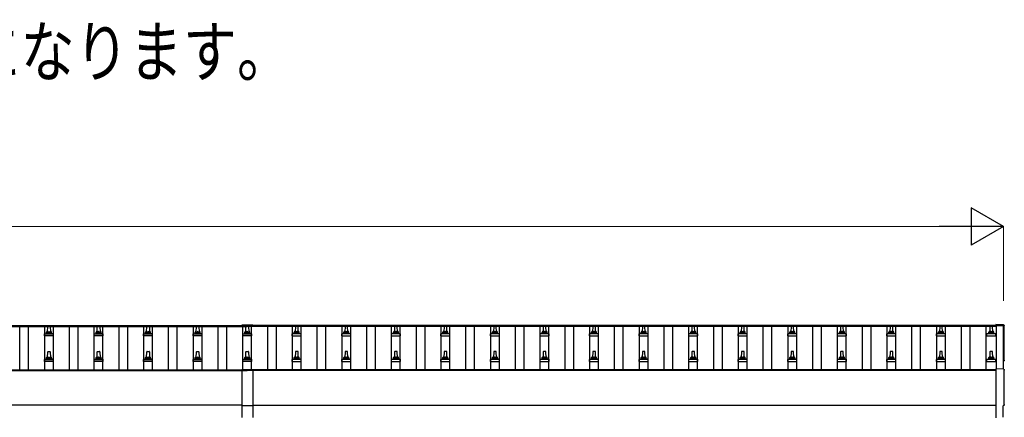
# Model space of a CAD drawing. Units: millimetres. Extents: x 0 to 33640, y 0 to 23760.
# Drawn here: x 7761 to 11735, y 6249 to 7856 of the extents above; entities that cross this region are included whole.
import ezdxf

# ---------------------------------------------------------------- set-up
doc = ezdxf.new("R2010")
doc.units = ezdxf.units.MM
for name, color, linetype, lineweight in [('USER1', 3, 'Continuous', 13), ('YKK_13', 4, 'Continuous', 30), ('YKK_A1', 4, 'Continuous', 30), ('YKK_D', 6, 'Continuous', 13)]:
    doc.layers.add(name, color=color, linetype=linetype, lineweight=lineweight)
doc.styles.add('text-b', font='extslim2.shx', dxfattribs={"width": 0.8, "bigfont": 'extfont2.shx'})

msp = doc.modelspace()

# ---------------------------------------------------------------- linework, layer by layer
at = {"layer": 'YKK_13'}
for p, q in [((7873.7, 6593.8), (7874.4, 6617.3)), ((7875.4, 6618.3), (7883.9, 6618.3)), ((7884.9, 6617.3), (7885.7, 6593.8)), ((8073.7, 6593.8), (8074.4, 6617.3)), ((8075.4, 6618.3), (8083.9, 6618.3)), ((8084.9, 6617.3), (8085.7, 6593.8)), ((8273.7, 6593.8), (8274.4, 6617.3)), ((8275.4, 6618.3), (8283.9, 6618.3)), ((8284.9, 6617.3), (8285.7, 6593.8)), ((8473.7, 6593.8), (8474.4, 6617.3)), ((8475.4, 6618.3), (8483.9, 6618.3)), ((8484.9, 6617.3), (8485.7, 6593.8)), ((8657.2, 6621.3), (8657.2, 6618.5)), ((8702.2, 6621.3), (8657.2, 6621.3)), ((8702.2, 6619.5), (8657.2, 6619.5)), ((8702.2, 6618.5), (8657.2, 6618.5)), ((8673.7, 6593.8), (8674.4, 6617.3)), ((8675.4, 6618.3), (8683.9, 6618.3)), ((8684.9, 6617.3), (8685.7, 6593.8)), ((8702.2, 6621.3), (8702.2, 6618.5)), ((8874.4, 6617.3), (8873.7, 6593.8)), ((8883.9, 6618.3), (8875.4, 6618.3)), ((8885.7, 6593.8), (8884.9, 6617.3)), ((9074.4, 6617.3), (9073.7, 6593.8)), ((9083.9, 6618.3), (9075.4, 6618.3)), ((9085.7, 6593.8), (9084.9, 6617.3)), ((9274.4, 6617.3), (9273.7, 6593.8)), ((9283.9, 6618.3), (9275.4, 6618.3)), ((9285.7, 6593.8), (9284.9, 6617.3)), ((9474.4, 6617.3), (9473.7, 6593.8)), ((9483.9, 6618.3), (9475.4, 6618.3)), ((9485.7, 6593.8), (9484.9, 6617.3)), ((9674.4, 6617.3), (9673.7, 6593.8)), ((9683.9, 6618.3), (9675.4, 6618.3)), ((9685.7, 6593.8), (9684.9, 6617.3)), ((9874.4, 6617.3), (9873.7, 6593.8)), ((9883.9, 6618.3), (9875.4, 6618.3)), ((9885.7, 6593.8), (9884.9, 6617.3)), ((10074.4, 6617.3), (10073.7, 6593.8)), ((10083.9, 6618.3), (10075.4, 6618.3)), ((10085.7, 6593.8), (10084.9, 6617.3)), ((10274.4, 6617.3), (10273.7, 6593.8)), ((10283.9, 6618.3), (10275.4, 6618.3)), ((10285.7, 6593.8), (10284.9, 6617.3)), ((10474.4, 6617.3), (10473.7, 6593.8)), ((10483.9, 6618.3), (10475.4, 6618.3)), ((10485.7, 6593.8), (10484.9, 6617.3)), ((10674.4, 6617.3), (10673.7, 6593.8)), ((10683.9, 6618.3), (10675.4, 6618.3)), ((10685.7, 6593.8), (10684.9, 6617.3)), ((10874.4, 6617.3), (10873.7, 6593.8)), ((10883.9, 6618.3), (10875.4, 6618.3)), ((10885.7, 6593.8), (10884.9, 6617.3)), ((11074.4, 6617.3), (11073.7, 6593.8)), ((11083.9, 6618.3), (11075.4, 6618.3)), ((11085.7, 6593.8), (11084.9, 6617.3)), ((11274.4, 6617.3), (11273.7, 6593.8)), ((11283.9, 6618.3), (11275.4, 6618.3)), ((11285.7, 6593.8), (11284.9, 6617.3)), ((11474.4, 6617.3), (11473.7, 6593.8)), ((11483.9, 6618.3), (11475.4, 6618.3)), ((11485.7, 6593.8), (11484.9, 6617.3)), ((11677.1, 6617.3), (11676.4, 6593.8)), ((11686.7, 6618.3), (11678.1, 6618.3)), ((11688.4, 6593.8), (11687.7, 6617.3)), ((11732.2, 6622.7), (11700.7, 6624.4)), ((11700.7, 6624.4), (11700.7, 6620.3)), ((7861.4, 6578.3), (7861.4, 6586)), ((7897.9, 6578.3), (7861.4, 6578.3)), ((7861.8, 6586.8), (7897.5, 6586.8)), ((7862.2, 6587), (7868.9, 6588.6)), ((7869.3, 6588.8), (7890, 6588.8)), ((7869.7, 6589.6), (7869.7, 6593.8)), ((7870.7, 6593.8), (7888.7, 6593.8)), ((7889.7, 6589.6), (7889.7, 6593.8)), ((7897.1, 6587), (7890.4, 6588.6)), ((7897.9, 6578.3), (7897.9, 6586)), ((8061.4, 6578.3), (8061.4, 6586)), ((8097.9, 6578.3), (8061.4, 6578.3)), ((8061.8, 6586.8), (8097.5, 6586.8)), ((8062.2, 6587), (8068.9, 6588.6)), ((8069.3, 6588.8), (8090, 6588.8)), ((8069.7, 6589.6), (8069.7, 6593.8)), ((8070.7, 6593.8), (8088.7, 6593.8)), ((8089.7, 6589.6), (8089.7, 6593.8)), ((8097.1, 6587), (8090.4, 6588.6)), ((8097.9, 6578.3), (8097.9, 6586)), ((8261.4, 6578.3), (8261.4, 6586)), ((8297.9, 6578.3), (8261.4, 6578.3)), ((8261.8, 6586.8), (8297.5, 6586.8)), ((8262.2, 6587), (8268.9, 6588.6)), ((8269.3, 6588.8), (8290, 6588.8)), ((8269.7, 6589.6), (8269.7, 6593.8)), ((8270.7, 6593.8), (8288.7, 6593.8)), ((8289.7, 6589.6), (8289.7, 6593.8)), ((8297.1, 6587), (8290.4, 6588.6)), ((8297.9, 6578.3), (8297.9, 6586)), ((8461.4, 6578.3), (8461.4, 6586)), ((8497.9, 6578.3), (8461.4, 6578.3)), ((8461.8, 6586.8), (8497.5, 6586.8)), ((8462.2, 6587), (8468.9, 6588.6)), ((8469.3, 6588.8), (8490, 6588.8)), ((8469.7, 6589.6), (8469.7, 6593.8)), ((8470.7, 6593.8), (8488.7, 6593.8)), ((8489.7, 6589.6), (8489.7, 6593.8)), ((8497.1, 6587), (8490.4, 6588.6)), ((8497.9, 6578.3), (8497.9, 6586)), ((8661.4, 6578.3), (8661.4, 6586)), ((8697.9, 6578.3), (8661.4, 6578.3)), ((8661.8, 6586.8), (8697.5, 6586.8)), ((8662.2, 6587), (8668.9, 6588.6)), ((8669.3, 6588.8), (8690, 6588.8)), ((8669.7, 6589.6), (8669.7, 6593.8)), ((8670.7, 6593.8), (8688.7, 6593.8)), ((8689.7, 6589.6), (8689.7, 6593.8)), ((8697.1, 6587), (8690.4, 6588.6)), ((8697.9, 6578.3), (8697.9, 6586)), ((8861.4, 6578.3), (8861.4, 6586)), ((8861.4, 6578.3), (8897.9, 6578.3)), ((8897.5, 6586.8), (8861.8, 6586.8)), ((8862.2, 6587), (8868.9, 6588.6)), ((8890, 6588.8), (8869.3, 6588.8)), ((8869.7, 6589.6), (8869.7, 6593.8)), ((8888.7, 6593.8), (8870.7, 6593.8)), ((8889.7, 6589.6), (8889.7, 6593.8)), ((8897.1, 6587), (8890.4, 6588.6)), ((8897.9, 6578.3), (8897.9, 6586)), ((9061.4, 6578.3), (9061.4, 6586)), ((9061.4, 6578.3), (9097.9, 6578.3)), ((9097.5, 6586.8), (9061.8, 6586.8)), ((9062.2, 6587), (9068.9, 6588.6)), ((9090, 6588.8), (9069.3, 6588.8)), ((9069.7, 6589.6), (9069.7, 6593.8)), ((9088.7, 6593.8), (9070.7, 6593.8)), ((9089.7, 6589.6), (9089.7, 6593.8)), ((9097.1, 6587), (9090.4, 6588.6)), ((9097.9, 6578.3), (9097.9, 6586)), ((9261.4, 6578.3), (9261.4, 6586)), ((9261.4, 6578.3), (9297.9, 6578.3)), ((9297.5, 6586.8), (9261.8, 6586.8)), ((9262.2, 6587), (9268.9, 6588.6)), ((9290, 6588.8), (9269.3, 6588.8)), ((9269.7, 6589.6), (9269.7, 6593.8)), ((9288.7, 6593.8), (9270.7, 6593.8)), ((9289.7, 6589.6), (9289.7, 6593.8)), ((9297.1, 6587), (9290.4, 6588.6)), ((9297.9, 6578.3), (9297.9, 6586)), ((9461.4, 6578.3), (9461.4, 6586)), ((9461.4, 6578.3), (9497.9, 6578.3)), ((9497.5, 6586.8), (9461.8, 6586.8)), ((9462.2, 6587), (9468.9, 6588.6)), ((9490, 6588.8), (9469.3, 6588.8)), ((9469.7, 6589.6), (9469.7, 6593.8)), ((9488.7, 6593.8), (9470.7, 6593.8)), ((9489.7, 6589.6), (9489.7, 6593.8)), ((9497.1, 6587), (9490.4, 6588.6)), ((9497.9, 6578.3), (9497.9, 6586)), ((9661.4, 6578.3), (9661.4, 6586)), ((9661.4, 6578.3), (9697.9, 6578.3)), ((9697.5, 6586.8), (9661.8, 6586.8)), ((9662.2, 6587), (9668.9, 6588.6)), ((9690, 6588.8), (9669.3, 6588.8)), ((9669.7, 6589.6), (9669.7, 6593.8)), ((9688.7, 6593.8), (9670.7, 6593.8)), ((9689.7, 6589.6), (9689.7, 6593.8)), ((9697.1, 6587), (9690.4, 6588.6)), ((9697.9, 6578.3), (9697.9, 6586)), ((9861.4, 6578.3), (9861.4, 6586)), ((9861.4, 6578.3), (9897.9, 6578.3)), ((9897.5, 6586.8), (9861.8, 6586.8)), ((9862.2, 6587), (9868.9, 6588.6)), ((9890, 6588.8), (9869.3, 6588.8)), ((9869.7, 6589.6), (9869.7, 6593.8)), ((9888.7, 6593.8), (9870.7, 6593.8)), ((9889.7, 6589.6), (9889.7, 6593.8)), ((9897.1, 6587), (9890.4, 6588.6)), ((9897.9, 6578.3), (9897.9, 6586)), ((10061.4, 6578.3), (10061.4, 6586)), ((10061.4, 6578.3), (10097.9, 6578.3)), ((10097.5, 6586.8), (10061.8, 6586.8)), ((10062.2, 6587), (10068.9, 6588.6)), ((10090, 6588.8), (10069.3, 6588.8)), ((10069.7, 6589.6), (10069.7, 6593.8)), ((10088.7, 6593.8), (10070.7, 6593.8)), ((10089.7, 6589.6), (10089.7, 6593.8)), ((10097.1, 6587), (10090.4, 6588.6)), ((10097.9, 6578.3), (10097.9, 6586)), ((10261.4, 6578.3), (10261.4, 6586)), ((10261.4, 6578.3), (10297.9, 6578.3)), ((10297.5, 6586.8), (10261.8, 6586.8)), ((10262.2, 6587), (10268.9, 6588.6)), ((10290, 6588.8), (10269.3, 6588.8)), ((10269.7, 6589.6), (10269.7, 6593.8)), ((10288.7, 6593.8), (10270.7, 6593.8)), ((10289.7, 6589.6), (10289.7, 6593.8)), ((10297.1, 6587), (10290.4, 6588.6)), ((10297.9, 6578.3), (10297.9, 6586)), ((10461.4, 6578.3), (10461.4, 6586)), ((10461.4, 6578.3), (10497.9, 6578.3)), ((10497.5, 6586.8), (10461.8, 6586.8)), ((10462.2, 6587), (10468.9, 6588.6)), ((10490, 6588.8), (10469.3, 6588.8)), ((10469.7, 6589.6), (10469.7, 6593.8)), ((10488.7, 6593.8), (10470.7, 6593.8)), ((10489.7, 6589.6), (10489.7, 6593.8)), ((10497.1, 6587), (10490.4, 6588.6)), ((10497.9, 6578.3), (10497.9, 6586)), ((10661.4, 6578.3), (10661.4, 6586)), ((10661.4, 6578.3), (10697.9, 6578.3)), ((10697.5, 6586.8), (10661.8, 6586.8)), ((10662.2, 6587), (10668.9, 6588.6)), ((10690, 6588.8), (10669.3, 6588.8)), ((10669.7, 6589.6), (10669.7, 6593.8)), ((10688.7, 6593.8), (10670.7, 6593.8)), ((10689.7, 6589.6), (10689.7, 6593.8)), ((10697.1, 6587), (10690.4, 6588.6)), ((10697.9, 6578.3), (10697.9, 6586)), ((10861.4, 6578.3), (10861.4, 6586)), ((10861.4, 6578.3), (10897.9, 6578.3)), ((10897.5, 6586.8), (10861.8, 6586.8)), ((10862.2, 6587), (10868.9, 6588.6)), ((10890, 6588.8), (10869.3, 6588.8)), ((10869.7, 6589.6), (10869.7, 6593.8)), ((10888.7, 6593.8), (10870.7, 6593.8)), ((10889.7, 6589.6), (10889.7, 6593.8)), ((10897.1, 6587), (10890.4, 6588.6)), ((10897.9, 6578.3), (10897.9, 6586)), ((11061.4, 6578.3), (11061.4, 6586)), ((11061.4, 6578.3), (11097.9, 6578.3)), ((11097.5, 6586.8), (11061.8, 6586.8)), ((11062.2, 6587), (11068.9, 6588.6)), ((11090, 6588.8), (11069.3, 6588.8)), ((11069.7, 6589.6), (11069.7, 6593.8)), ((11088.7, 6593.8), (11070.7, 6593.8)), ((11089.7, 6589.6), (11089.7, 6593.8)), ((11097.1, 6587), (11090.4, 6588.6)), ((11097.9, 6578.3), (11097.9, 6586)), ((11261.4, 6578.3), (11261.4, 6586)), ((11261.4, 6578.3), (11297.9, 6578.3)), ((11297.5, 6586.8), (11261.8, 6586.8)), ((11262.2, 6587), (11268.9, 6588.6)), ((11290, 6588.8), (11269.3, 6588.8)), ((11269.7, 6589.6), (11269.7, 6593.8)), ((11288.7, 6593.8), (11270.7, 6593.8)), ((11289.7, 6589.6), (11289.7, 6593.8)), ((11297.1, 6587), (11290.4, 6588.6)), ((11297.9, 6578.3), (11297.9, 6586)), ((11461.4, 6578.3), (11461.4, 6586)), ((11461.4, 6578.3), (11497.9, 6578.3)), ((11497.5, 6586.8), (11461.8, 6586.8)), ((11462.2, 6587), (11468.9, 6588.6)), ((11490, 6588.8), (11469.3, 6588.8)), ((11469.7, 6589.6), (11469.7, 6593.8)), ((11488.7, 6593.8), (11470.7, 6593.8)), ((11489.7, 6589.6), (11489.7, 6593.8)), ((11497.1, 6587), (11490.4, 6588.6)), ((11497.9, 6578.3), (11497.9, 6586)), ((11664.2, 6578.3), (11664.2, 6586)), ((11664.2, 6578.3), (11700.7, 6578.3)), ((11700.3, 6586.8), (11664.5, 6586.8)), ((11664.9, 6587), (11671.6, 6588.6)), ((11692.8, 6588.8), (11672, 6588.8)), ((11672.4, 6589.6), (11672.4, 6593.8)), ((11691.4, 6593.8), (11673.4, 6593.8)), ((11692.4, 6589.6), (11692.4, 6593.8)), ((11699.9, 6587), (11693.2, 6588.6)), ((11700.7, 6578.3), (11700.7, 6586)), ((7861.4, 6475), (7861.4, 6482.7)), ((7861.8, 6483.5), (7897.5, 6483.5)), ((7862.2, 6483.6), (7868.9, 6485.3)), ((7869.3, 6485.5), (7890, 6485.5)), ((7869.7, 6486.2), (7869.7, 6490.5)), ((7870.7, 6490.5), (7888.7, 6490.5)), ((7873.7, 6490.5), (7874.4, 6514)), ((7875.4, 6515), (7883.9, 6515)), ((7884.9, 6514), (7885.7, 6490.5)), ((7889.7, 6486.2), (7889.7, 6490.5)), ((7897.1, 6483.6), (7890.4, 6485.3)), ((7897.9, 6475), (7897.9, 6482.7)), ((8061.4, 6475), (8061.4, 6482.7)), ((8061.8, 6483.5), (8097.5, 6483.5)), ((8062.2, 6483.6), (8068.9, 6485.3)), ((8069.3, 6485.5), (8090, 6485.5)), ((8069.7, 6486.2), (8069.7, 6490.5)), ((8070.7, 6490.5), (8088.7, 6490.5)), ((8073.7, 6490.5), (8074.4, 6514)), ((8075.4, 6515), (8083.9, 6515)), ((8084.9, 6514), (8085.7, 6490.5)), ((8089.7, 6486.2), (8089.7, 6490.5)), ((8097.1, 6483.6), (8090.4, 6485.3)), ((8097.9, 6475), (8097.9, 6482.7)), ((8261.4, 6475), (8261.4, 6482.7)), ((8261.8, 6483.5), (8297.5, 6483.5)), ((8262.2, 6483.6), (8268.9, 6485.3)), ((8269.3, 6485.5), (8290, 6485.5)), ((8269.7, 6486.2), (8269.7, 6490.5)), ((8270.7, 6490.5), (8288.7, 6490.5)), ((8273.7, 6490.5), (8274.4, 6514)), ((8275.4, 6515), (8283.9, 6515)), ((8284.9, 6514), (8285.7, 6490.5)), ((8289.7, 6486.2), (8289.7, 6490.5)), ((8297.1, 6483.6), (8290.4, 6485.3)), ((8297.9, 6475), (8297.9, 6482.7)), ((8461.4, 6475), (8461.4, 6482.7)), ((8461.8, 6483.5), (8497.5, 6483.5)), ((8462.2, 6483.6), (8468.9, 6485.3)), ((8469.3, 6485.5), (8490, 6485.5)), ((8469.7, 6486.2), (8469.7, 6490.5)), ((8470.7, 6490.5), (8488.7, 6490.5)), ((8473.7, 6490.5), (8474.4, 6514)), ((8475.4, 6515), (8483.9, 6515)), ((8484.9, 6514), (8485.7, 6490.5)), ((8489.7, 6486.2), (8489.7, 6490.5)), ((8497.1, 6483.6), (8490.4, 6485.3)), ((8497.9, 6475), (8497.9, 6482.7)), ((8661.4, 6475), (8661.4, 6482.7)), ((8661.8, 6483.5), (8697.5, 6483.5)), ((8662.2, 6483.6), (8668.9, 6485.3)), ((8669.3, 6485.5), (8690, 6485.5)), ((8669.7, 6486.2), (8669.7, 6490.5)), ((8670.7, 6490.5), (8688.7, 6490.5)), ((8673.7, 6490.5), (8674.4, 6514)), ((8675.4, 6515), (8683.9, 6515)), ((8684.9, 6514), (8685.7, 6490.5)), ((8689.7, 6486.2), (8689.7, 6490.5)), ((8697.1, 6483.6), (8690.4, 6485.3)), ((8697.9, 6475), (8697.9, 6482.7)), ((8861.4, 6475), (8861.4, 6482.7)), ((8897.5, 6483.5), (8861.8, 6483.5)), ((8862.2, 6483.6), (8868.9, 6485.3)), ((8890, 6485.5), (8869.3, 6485.5)), ((8869.7, 6486.2), (8869.7, 6490.5)), ((8888.7, 6490.5), (8870.7, 6490.5)), ((8874.4, 6514), (8873.7, 6490.5)), ((8883.9, 6515), (8875.4, 6515)), ((8885.7, 6490.5), (8884.9, 6514)), ((8889.7, 6486.2), (8889.7, 6490.5)), ((8897.1, 6483.6), (8890.4, 6485.3)), ((8897.9, 6475), (8897.9, 6482.7)), ((9061.4, 6475), (9061.4, 6482.7)), ((9097.5, 6483.5), (9061.8, 6483.5)), ((9062.2, 6483.6), (9068.9, 6485.3)), ((9090, 6485.5), (9069.3, 6485.5)), ((9069.7, 6486.2), (9069.7, 6490.5)), ((9088.7, 6490.5), (9070.7, 6490.5)), ((9074.4, 6514), (9073.7, 6490.5)), ((9083.9, 6515), (9075.4, 6515)), ((9085.7, 6490.5), (9084.9, 6514)), ((9089.7, 6486.2), (9089.7, 6490.5)), ((9097.1, 6483.6), (9090.4, 6485.3)), ((9097.9, 6475), (9097.9, 6482.7)), ((9261.4, 6475), (9261.4, 6482.7)), ((9297.5, 6483.5), (9261.8, 6483.5)), ((9262.2, 6483.6), (9268.9, 6485.3)), ((9290, 6485.5), (9269.3, 6485.5)), ((9269.7, 6486.2), (9269.7, 6490.5)), ((9288.7, 6490.5), (9270.7, 6490.5)), ((9274.4, 6514), (9273.7, 6490.5)), ((9283.9, 6515), (9275.4, 6515)), ((9285.7, 6490.5), (9284.9, 6514)), ((9289.7, 6486.2), (9289.7, 6490.5)), ((9297.1, 6483.6), (9290.4, 6485.3)), ((9297.9, 6475), (9297.9, 6482.7)), ((9461.4, 6475), (9461.4, 6482.7)), ((9497.5, 6483.5), (9461.8, 6483.5)), ((9462.2, 6483.6), (9468.9, 6485.3)), ((9490, 6485.5), (9469.3, 6485.5)), ((9469.7, 6486.2), (9469.7, 6490.5)), ((9488.7, 6490.5), (9470.7, 6490.5)), ((9474.4, 6514), (9473.7, 6490.5)), ((9483.9, 6515), (9475.4, 6515)), ((9485.7, 6490.5), (9484.9, 6514)), ((9489.7, 6486.2), (9489.7, 6490.5)), ((9497.1, 6483.6), (9490.4, 6485.3)), ((9497.9, 6475), (9497.9, 6482.7)), ((9661.4, 6475), (9661.4, 6482.7)), ((9697.5, 6483.5), (9661.8, 6483.5)), ((9662.2, 6483.6), (9668.9, 6485.3)), ((9690, 6485.5), (9669.3, 6485.5)), ((9669.7, 6486.2), (9669.7, 6490.5)), ((9688.7, 6490.5), (9670.7, 6490.5)), ((9674.4, 6514), (9673.7, 6490.5)), ((9683.9, 6515), (9675.4, 6515)), ((9685.7, 6490.5), (9684.9, 6514)), ((9689.7, 6486.2), (9689.7, 6490.5)), ((9697.1, 6483.6), (9690.4, 6485.3)), ((9697.9, 6475), (9697.9, 6482.7)), ((9861.4, 6475), (9861.4, 6482.7)), ((9897.5, 6483.5), (9861.8, 6483.5)), ((9862.2, 6483.6), (9868.9, 6485.3)), ((9890, 6485.5), (9869.3, 6485.5)), ((9869.7, 6486.2), (9869.7, 6490.5)), ((9888.7, 6490.5), (9870.7, 6490.5)), ((9874.4, 6514), (9873.7, 6490.5)), ((9883.9, 6515), (9875.4, 6515)), ((9885.7, 6490.5), (9884.9, 6514)), ((9889.7, 6486.2), (9889.7, 6490.5)), ((9897.1, 6483.6), (9890.4, 6485.3)), ((9897.9, 6475), (9897.9, 6482.7)), ((10061.4, 6475), (10061.4, 6482.7)), ((10097.5, 6483.5), (10061.8, 6483.5)), ((10062.2, 6483.6), (10068.9, 6485.3)), ((10090, 6485.5), (10069.3, 6485.5)), ((10069.7, 6486.2), (10069.7, 6490.5)), ((10088.7, 6490.5), (10070.7, 6490.5)), ((10074.4, 6514), (10073.7, 6490.5)), ((10083.9, 6515), (10075.4, 6515)), ((10085.7, 6490.5), (10084.9, 6514)), ((10089.7, 6486.2), (10089.7, 6490.5)), ((10097.1, 6483.6), (10090.4, 6485.3)), ((10097.9, 6475), (10097.9, 6482.7)), ((10261.4, 6475), (10261.4, 6482.7)), ((10297.5, 6483.5), (10261.8, 6483.5)), ((10262.2, 6483.6), (10268.9, 6485.3)), ((10290, 6485.5), (10269.3, 6485.5)), ((10269.7, 6486.2), (10269.7, 6490.5)), ((10288.7, 6490.5), (10270.7, 6490.5)), ((10274.4, 6514), (10273.7, 6490.5)), ((10283.9, 6515), (10275.4, 6515)), ((10285.7, 6490.5), (10284.9, 6514)), ((10289.7, 6486.2), (10289.7, 6490.5)), ((10297.1, 6483.6), (10290.4, 6485.3)), ((10297.9, 6475), (10297.9, 6482.7)), ((10461.4, 6475), (10461.4, 6482.7)), ((10497.5, 6483.5), (10461.8, 6483.5)), ((10462.2, 6483.6), (10468.9, 6485.3)), ((10490, 6485.5), (10469.3, 6485.5)), ((10469.7, 6486.2), (10469.7, 6490.5)), ((10488.7, 6490.5), (10470.7, 6490.5)), ((10474.4, 6514), (10473.7, 6490.5)), ((10483.9, 6515), (10475.4, 6515)), ((10485.7, 6490.5), (10484.9, 6514)), ((10489.7, 6486.2), (10489.7, 6490.5)), ((10497.1, 6483.6), (10490.4, 6485.3)), ((10497.9, 6475), (10497.9, 6482.7)), ((10661.4, 6475), (10661.4, 6482.7)), ((10697.5, 6483.5), (10661.8, 6483.5)), ((10662.2, 6483.6), (10668.9, 6485.3)), ((10690, 6485.5), (10669.3, 6485.5)), ((10669.7, 6486.2), (10669.7, 6490.5)), ((10688.7, 6490.5), (10670.7, 6490.5)), ((10674.4, 6514), (10673.7, 6490.5)), ((10683.9, 6515), (10675.4, 6515)), ((10685.7, 6490.5), (10684.9, 6514)), ((10689.7, 6486.2), (10689.7, 6490.5)), ((10697.1, 6483.6), (10690.4, 6485.3)), ((10697.9, 6475), (10697.9, 6482.7)), ((10861.4, 6475), (10861.4, 6482.7)), ((10897.5, 6483.5), (10861.8, 6483.5)), ((10862.2, 6483.6), (10868.9, 6485.3)), ((10890, 6485.5), (10869.3, 6485.5)), ((10869.7, 6486.2), (10869.7, 6490.5)), ((10888.7, 6490.5), (10870.7, 6490.5)), ((10874.4, 6514), (10873.7, 6490.5)), ((10883.9, 6515), (10875.4, 6515)), ((10885.7, 6490.5), (10884.9, 6514)), ((10889.7, 6486.2), (10889.7, 6490.5)), ((10897.1, 6483.6), (10890.4, 6485.3)), ((10897.9, 6475), (10897.9, 6482.7)), ((11061.4, 6475), (11061.4, 6482.7)), ((11097.5, 6483.5), (11061.8, 6483.5)), ((11062.2, 6483.6), (11068.9, 6485.3)), ((11090, 6485.5), (11069.3, 6485.5)), ((11069.7, 6486.2), (11069.7, 6490.5)), ((11088.7, 6490.5), (11070.7, 6490.5)), ((11074.4, 6514), (11073.7, 6490.5)), ((11083.9, 6515), (11075.4, 6515)), ((11085.7, 6490.5), (11084.9, 6514)), ((11089.7, 6486.2), (11089.7, 6490.5)), ((11097.1, 6483.6), (11090.4, 6485.3)), ((11097.9, 6475), (11097.9, 6482.7)), ((11261.4, 6475), (11261.4, 6482.7)), ((11297.5, 6483.5), (11261.8, 6483.5)), ((11262.2, 6483.6), (11268.9, 6485.3)), ((11290, 6485.5), (11269.3, 6485.5)), ((11269.7, 6486.2), (11269.7, 6490.5)), ((11288.7, 6490.5), (11270.7, 6490.5)), ((11274.4, 6514), (11273.7, 6490.5)), ((11283.9, 6515), (11275.4, 6515)), ((11285.7, 6490.5), (11284.9, 6514)), ((11289.7, 6486.2), (11289.7, 6490.5)), ((11297.1, 6483.6), (11290.4, 6485.3)), ((11297.9, 6475), (11297.9, 6482.7)), ((11461.4, 6475), (11461.4, 6482.7)), ((11497.5, 6483.5), (11461.8, 6483.5)), ((11462.2, 6483.6), (11468.9, 6485.3)), ((11490, 6485.5), (11469.3, 6485.5)), ((11469.7, 6486.2), (11469.7, 6490.5)), ((11488.7, 6490.5), (11470.7, 6490.5)), ((11474.4, 6514), (11473.7, 6490.5)), ((11483.9, 6515), (11475.4, 6515)), ((11485.7, 6490.5), (11484.9, 6514)), ((11489.7, 6486.2), (11489.7, 6490.5)), ((11497.1, 6483.6), (11490.4, 6485.3)), ((11497.9, 6475), (11497.9, 6482.7)), ((11664.2, 6475), (11664.2, 6482.7)), ((11700.3, 6483.5), (11664.5, 6483.5)), ((11664.9, 6483.6), (11671.6, 6485.3)), ((11692.8, 6485.5), (11672, 6485.5)), ((11672.4, 6486.2), (11672.4, 6490.5)), ((11691.4, 6490.5), (11673.4, 6490.5)), ((11677.1, 6514), (11676.4, 6490.5)), ((11686.7, 6515), (11678.1, 6515)), ((11688.4, 6490.5), (11687.7, 6514)), ((11692.4, 6486.2), (11692.4, 6490.5)), ((11699.9, 6483.6), (11693.2, 6485.3)), ((11700.7, 6475), (11700.7, 6482.7)), ((7897.9, 6475), (7861.4, 6475)), ((8097.9, 6475), (8061.4, 6475)), ((8297.9, 6475), (8261.4, 6475)), ((8497.9, 6475), (8461.4, 6475)), ((8657.2, 6441.7), (8657.2, 6248.1)), ((8702.2, 6441.7), (8657.2, 6441.7)), ((8702.2, 6439.8), (8657.2, 6439.8)), ((8697.9, 6475), (8661.4, 6475)), ((8702.2, 6441.7), (8702.2, 6248.1)), ((8861.4, 6475), (8897.9, 6475)), ((9061.4, 6475), (9097.9, 6475)), ((9261.4, 6475), (9297.9, 6475)), ((9461.4, 6475), (9497.9, 6475)), ((9661.4, 6475), (9697.9, 6475)), ((9861.4, 6475), (9897.9, 6475)), ((10061.4, 6475), (10097.9, 6475)), ((10261.4, 6475), (10297.9, 6475)), ((10461.4, 6475), (10497.9, 6475)), ((10661.4, 6475), (10697.9, 6475)), ((10861.4, 6475), (10897.9, 6475)), ((11061.4, 6475), (11097.9, 6475)), ((11261.4, 6475), (11297.9, 6475)), ((11461.4, 6475), (11497.9, 6475)), ((11664.2, 6475), (11700.7, 6475)), ((11732.2, 6443.3), (11700.7, 6444.9)), ((11700.7, 6444.9), (11700.7, 6247.1)), ((8657.2, 6297.4), (8702.2, 6297.4)), ((11730.1, 6249.4), (11730.1, 6296.4)), ((11730.1, 6296.4), (11730.7, 6296.4))]:
    msp.add_line(p, q, dxfattribs=at)
for centre, radius, start, end in [((7873.7, 6593.2), 4.13, 90, 171.1763), ((7875.4, 6617.3), 1, 90, 178.6051), ((7883, 6593.8), 4.83, 133.6028, 180), ((7876.3, 6593.8), 4.83, 0, 46.3972), ((7883.9, 6617.3), 1, 1.3949, 90), ((7885.6, 6593.2), 4.13, 8.8237, 90), ((8073.7, 6593.2), 4.13, 90, 171.1763), ((8075.4, 6617.3), 1, 90, 178.6051), ((8083, 6593.8), 4.83, 133.6028, 180), ((8076.3, 6593.8), 4.83, 0, 46.3972), ((8083.9, 6617.3), 1, 1.3949, 90), ((8085.6, 6593.2), 4.13, 8.8237, 90), ((8273.7, 6593.2), 4.13, 90, 171.1763), ((8275.4, 6617.3), 1, 90, 178.6051), ((8283, 6593.8), 4.83, 133.6028, 180), ((8276.3, 6593.8), 4.83, 0, 46.3972), ((8283.9, 6617.3), 1, 1.3949, 90), ((8285.6, 6593.2), 4.13, 8.8237, 90), ((8473.7, 6593.2), 4.13, 90, 171.1763), ((8475.4, 6617.3), 1, 90, 178.6051), ((8483, 6593.8), 4.83, 133.6028, 180), ((8476.3, 6593.8), 4.83, 0, 46.3972), ((8483.9, 6617.3), 1, 1.3949, 90), ((8485.6, 6593.2), 4.13, 8.8237, 90), ((8673.7, 6593.2), 4.13, 90, 171.1763), ((8675.4, 6617.3), 1, 90, 178.6051), ((8683, 6593.8), 4.83, 133.6028, 180), ((8676.3, 6593.8), 4.83, 0, 46.3972), ((8683.9, 6617.3), 1, 1.3949, 90), ((8685.6, 6593.2), 4.13, 8.8237, 90), ((8873.7, 6593.2), 4.13, 90, 171.1763), ((8875.4, 6617.3), 1, 90, 178.6051), ((8883, 6593.8), 4.83, 133.6028, 180), ((8876.3, 6593.8), 4.83, 0, 46.3972), ((8883.9, 6617.3), 1, 1.3949, 90), ((8885.6, 6593.2), 4.13, 8.8237, 90), ((9073.7, 6593.2), 4.13, 90, 171.1763), ((9075.4, 6617.3), 1, 90, 178.6051), ((9083, 6593.8), 4.83, 133.6028, 180), ((9076.3, 6593.8), 4.83, 0, 46.3972), ((9083.9, 6617.3), 1, 1.3949, 90), ((9085.6, 6593.2), 4.13, 8.8237, 90), ((9273.7, 6593.2), 4.13, 90, 171.1763), ((9275.4, 6617.3), 1, 90, 178.6051), ((9283, 6593.8), 4.83, 133.6028, 180), ((9276.3, 6593.8), 4.83, 0, 46.3972), ((9283.9, 6617.3), 1, 1.3949, 90), ((9285.6, 6593.2), 4.13, 8.8237, 90), ((9473.7, 6593.2), 4.13, 90, 171.1763), ((9475.4, 6617.3), 1, 90, 178.6051), ((9483, 6593.8), 4.83, 133.6028, 180), ((9476.3, 6593.8), 4.83, 0, 46.3972), ((9483.9, 6617.3), 1, 1.3949, 90), ((9485.6, 6593.2), 4.13, 8.8237, 90), ((9673.7, 6593.2), 4.13, 90, 171.1763), ((9675.4, 6617.3), 1, 90, 178.6051), ((9683, 6593.8), 4.83, 133.6028, 180), ((9676.3, 6593.8), 4.83, 0, 46.3972), ((9683.9, 6617.3), 1, 1.3949, 90), ((9685.6, 6593.2), 4.13, 8.8237, 90), ((9873.7, 6593.2), 4.13, 90, 171.1763), ((9875.4, 6617.3), 1, 90, 178.6051), ((9883, 6593.8), 4.83, 133.6028, 180), ((9876.3, 6593.8), 4.83, 0, 46.3972), ((9883.9, 6617.3), 1, 1.3949, 90), ((9885.6, 6593.2), 4.13, 8.8237, 90), ((10073.7, 6593.2), 4.13, 90, 171.1763), ((10075.4, 6617.3), 1, 90, 178.6051), ((10083, 6593.8), 4.83, 133.6028, 180), ((10076.3, 6593.8), 4.83, 0, 46.3972), ((10083.9, 6617.3), 1, 1.3949, 90), ((10085.6, 6593.2), 4.13, 8.8237, 90), ((10273.7, 6593.2), 4.13, 90, 171.1763), ((10275.4, 6617.3), 1, 90, 178.6051), ((10283, 6593.8), 4.83, 133.6028, 180), ((10276.3, 6593.8), 4.83, 0, 46.3972), ((10283.9, 6617.3), 1, 1.3949, 90), ((10285.6, 6593.2), 4.13, 8.8237, 90), ((10473.7, 6593.2), 4.13, 90, 171.1763), ((10475.4, 6617.3), 1, 90, 178.6051), ((10483, 6593.8), 4.83, 133.6028, 180), ((10476.3, 6593.8), 4.83, 0, 46.3972), ((10483.9, 6617.3), 1, 1.3949, 90), ((10485.6, 6593.2), 4.13, 8.8237, 90), ((10673.7, 6593.2), 4.13, 90, 171.1763), ((10675.4, 6617.3), 1, 90, 178.6051), ((10683, 6593.8), 4.83, 133.6028, 180), ((10676.3, 6593.8), 4.83, 0, 46.3972), ((10683.9, 6617.3), 1, 1.3949, 90), ((10685.6, 6593.2), 4.13, 8.8237, 90), ((10873.7, 6593.2), 4.13, 90, 171.1763), ((10875.4, 6617.3), 1, 90, 178.6051), ((10883, 6593.8), 4.83, 133.6028, 180), ((10876.3, 6593.8), 4.83, 0, 46.3972), ((10883.9, 6617.3), 1, 1.3949, 90), ((10885.6, 6593.2), 4.13, 8.8237, 90), ((11073.7, 6593.2), 4.13, 90, 171.1763), ((11075.4, 6617.3), 1, 90, 178.6051), ((11083, 6593.8), 4.83, 133.6028, 180), ((11076.3, 6593.8), 4.83, 0, 46.3972), ((11083.9, 6617.3), 1, 1.3949, 90), ((11085.6, 6593.2), 4.13, 8.8237, 90), ((11273.7, 6593.2), 4.13, 90, 171.1763), ((11275.4, 6617.3), 1, 90, 178.6051), ((11283, 6593.8), 4.83, 133.6028, 180), ((11276.3, 6593.8), 4.83, 0, 46.3972), ((11283.9, 6617.3), 1, 1.3949, 90), ((11285.6, 6593.2), 4.13, 8.8237, 90), ((11473.7, 6593.2), 4.13, 90, 171.1763), ((11475.4, 6617.3), 1, 90, 178.6051), ((11483, 6593.8), 4.83, 133.6028, 180), ((11476.3, 6593.8), 4.83, 0, 46.3972), ((11483.9, 6617.3), 1, 1.3949, 90), ((11485.6, 6593.2), 4.13, 8.8237, 90), ((11676.5, 6593.2), 4.13, 90, 171.1763), ((11678.1, 6617.3), 1, 90, 178.6051), ((11685.7, 6593.8), 4.83, 133.6028, 180), ((11679.1, 6593.8), 4.83, 0, 46.3972), ((11686.7, 6617.3), 1, 1.3949, 90), ((11688.3, 6593.2), 4.13, 8.8237, 90), ((7862.4, 6586), 1, 103.627, 180), ((7868.7, 6589.6), 1, 283.627, 0), ((7870.7, 6592.8), 1, 90, 180), ((7888.7, 6592.8), 1, 0, 90), ((7890.7, 6589.6), 1, 180, 256.373), ((7896.9, 6586), 1, 0, 76.373), ((8062.4, 6586), 1, 103.627, 180), ((8068.7, 6589.6), 1, 283.627, 0), ((8070.7, 6592.8), 1, 90, 180), ((8088.7, 6592.8), 1, 0, 90), ((8090.7, 6589.6), 1, 180, 256.373), ((8096.9, 6586), 1, 0, 76.373), ((8262.4, 6586), 1, 103.627, 180), ((8268.7, 6589.6), 1, 283.627, 0), ((8270.7, 6592.8), 1, 90, 180), ((8288.7, 6592.8), 1, 0, 90), ((8290.7, 6589.6), 1, 180, 256.373), ((8296.9, 6586), 1, 0, 76.373), ((8462.4, 6586), 1, 103.627, 180), ((8468.7, 6589.6), 1, 283.627, 0), ((8470.7, 6592.8), 1, 90, 180), ((8488.7, 6592.8), 1, 0, 90), ((8490.7, 6589.6), 1, 180, 256.373), ((8496.9, 6586), 1, 0, 76.373), ((8662.4, 6586), 1, 103.627, 180), ((8668.7, 6589.6), 1, 283.627, 0), ((8670.7, 6592.8), 1, 90, 180), ((8688.7, 6592.8), 1, 0, 90), ((8690.7, 6589.6), 1, 180, 256.373), ((8696.9, 6586), 1, 0, 76.373), ((8862.4, 6586), 1, 103.627, 180), ((8868.7, 6589.6), 1, 283.627, 0), ((8870.7, 6592.8), 1, 90, 180), ((8888.7, 6592.8), 1, 0, 90), ((8890.7, 6589.6), 1, 180, 256.373), ((8896.9, 6586), 1, 0, 76.373), ((9062.4, 6586), 1, 103.627, 180), ((9068.7, 6589.6), 1, 283.627, 0), ((9070.7, 6592.8), 1, 90, 180), ((9088.7, 6592.8), 1, 0, 90), ((9090.7, 6589.6), 1, 180, 256.373), ((9096.9, 6586), 1, 0, 76.373), ((9262.4, 6586), 1, 103.627, 180), ((9268.7, 6589.6), 1, 283.627, 0), ((9270.7, 6592.8), 1, 90, 180), ((9288.7, 6592.8), 1, 0, 90), ((9290.7, 6589.6), 1, 180, 256.373), ((9296.9, 6586), 1, 0, 76.373), ((9462.4, 6586), 1, 103.627, 180), ((9468.7, 6589.6), 1, 283.627, 0), ((9470.7, 6592.8), 1, 90, 180), ((9488.7, 6592.8), 1, 0, 90), ((9490.7, 6589.6), 1, 180, 256.373), ((9496.9, 6586), 1, 0, 76.373), ((9662.4, 6586), 1, 103.627, 180), ((9668.7, 6589.6), 1, 283.627, 0), ((9670.7, 6592.8), 1, 90, 180), ((9688.7, 6592.8), 1, 0, 90), ((9690.7, 6589.6), 1, 180, 256.373), ((9696.9, 6586), 1, 0, 76.373), ((9862.4, 6586), 1, 103.627, 180), ((9868.7, 6589.6), 1, 283.627, 0), ((9870.7, 6592.8), 1, 90, 180), ((9888.7, 6592.8), 1, 0, 90), ((9890.7, 6589.6), 1, 180, 256.373), ((9896.9, 6586), 1, 0, 76.373), ((10062.4, 6586), 1, 103.627, 180), ((10068.7, 6589.6), 1, 283.627, 0), ((10070.7, 6592.8), 1, 90, 180), ((10088.7, 6592.8), 1, 0, 90), ((10090.7, 6589.6), 1, 180, 256.373), ((10096.9, 6586), 1, 0, 76.373), ((10262.4, 6586), 1, 103.627, 180), ((10268.7, 6589.6), 1, 283.627, 0), ((10270.7, 6592.8), 1, 90, 180), ((10288.7, 6592.8), 1, 0, 90), ((10290.7, 6589.6), 1, 180, 256.373), ((10296.9, 6586), 1, 0, 76.373), ((10462.4, 6586), 1, 103.627, 180), ((10468.7, 6589.6), 1, 283.627, 0), ((10470.7, 6592.8), 1, 90, 180), ((10488.7, 6592.8), 1, 0, 90), ((10490.7, 6589.6), 1, 180, 256.373), ((10496.9, 6586), 1, 0, 76.373), ((10662.4, 6586), 1, 103.627, 180), ((10668.7, 6589.6), 1, 283.627, 0), ((10670.7, 6592.8), 1, 90, 180), ((10688.7, 6592.8), 1, 0, 90), ((10690.7, 6589.6), 1, 180, 256.373), ((10696.9, 6586), 1, 0, 76.373), ((10862.4, 6586), 1, 103.627, 180), ((10868.7, 6589.6), 1, 283.627, 0), ((10870.7, 6592.8), 1, 90, 180), ((10888.7, 6592.8), 1, 0, 90), ((10890.7, 6589.6), 1, 180, 256.373), ((10896.9, 6586), 1, 0, 76.373), ((11062.4, 6586), 1, 103.627, 180), ((11068.7, 6589.6), 1, 283.627, 0), ((11070.7, 6592.8), 1, 90, 180), ((11088.7, 6592.8), 1, 0, 90), ((11090.7, 6589.6), 1, 180, 256.373), ((11096.9, 6586), 1, 0, 76.373), ((11262.4, 6586), 1, 103.627, 180), ((11268.7, 6589.6), 1, 283.627, 0), ((11270.7, 6592.8), 1, 90, 180), ((11288.7, 6592.8), 1, 0, 90), ((11290.7, 6589.6), 1, 180, 256.373), ((11296.9, 6586), 1, 0, 76.373), ((11462.4, 6586), 1, 103.627, 180), ((11468.7, 6589.6), 1, 283.627, 0), ((11470.7, 6592.8), 1, 90, 180), ((11488.7, 6592.8), 1, 0, 90), ((11490.7, 6589.6), 1, 180, 256.373), ((11496.9, 6586), 1, 0, 76.373), ((11665.2, 6586), 1, 103.627, 180), ((11671.4, 6589.6), 1, 283.627, 0), ((11673.4, 6592.8), 1, 90, 180), ((11691.4, 6592.8), 1, 0, 90), ((11693.4, 6589.6), 1, 180, 256.373), ((11699.7, 6586), 1, 0, 76.373), ((7862.4, 6482.7), 1, 103.627, 180), ((7868.7, 6486.2), 1, 283.627, 0), ((7873.7, 6489.8), 4.13, 90, 171.1763), ((7870.7, 6489.5), 1, 90, 180), ((7875.4, 6514), 1, 90, 178.6051), ((7883, 6490.5), 4.83, 133.6028, 180), ((7876.3, 6490.5), 4.83, 0, 46.3972), ((7883.9, 6514), 1, 1.3949, 90), ((7885.6, 6489.8), 4.13, 8.8237, 90), ((7888.7, 6489.5), 1, 0, 90), ((7890.7, 6486.2), 1, 180, 256.373), ((7896.9, 6482.7), 1, 0, 76.373), ((8062.4, 6482.7), 1, 103.627, 180), ((8068.7, 6486.2), 1, 283.627, 0), ((8073.7, 6489.8), 4.13, 90, 171.1763), ((8070.7, 6489.5), 1, 90, 180), ((8075.4, 6514), 1, 90, 178.6051), ((8083, 6490.5), 4.83, 133.6028, 180), ((8076.3, 6490.5), 4.83, 0, 46.3972), ((8083.9, 6514), 1, 1.3949, 90), ((8085.6, 6489.8), 4.13, 8.8237, 90), ((8088.7, 6489.5), 1, 0, 90), ((8090.7, 6486.2), 1, 180, 256.373), ((8096.9, 6482.7), 1, 0, 76.373), ((8262.4, 6482.7), 1, 103.627, 180), ((8268.7, 6486.2), 1, 283.627, 0), ((8273.7, 6489.8), 4.13, 90, 171.1763), ((8270.7, 6489.5), 1, 90, 180), ((8275.4, 6514), 1, 90, 178.6051), ((8283, 6490.5), 4.83, 133.6028, 180), ((8276.3, 6490.5), 4.83, 0, 46.3972), ((8283.9, 6514), 1, 1.3949, 90), ((8285.6, 6489.8), 4.13, 8.8237, 90), ((8288.7, 6489.5), 1, 0, 90), ((8290.7, 6486.2), 1, 180, 256.373), ((8296.9, 6482.7), 1, 0, 76.373), ((8462.4, 6482.7), 1, 103.627, 180), ((8468.7, 6486.2), 1, 283.627, 0), ((8473.7, 6489.8), 4.13, 90, 171.1763), ((8470.7, 6489.5), 1, 90, 180), ((8475.4, 6514), 1, 90, 178.6051), ((8483, 6490.5), 4.83, 133.6028, 180), ((8476.3, 6490.5), 4.83, 0, 46.3972), ((8483.9, 6514), 1, 1.3949, 90), ((8485.6, 6489.8), 4.13, 8.8237, 90), ((8488.7, 6489.5), 1, 0, 90), ((8490.7, 6486.2), 1, 180, 256.373), ((8496.9, 6482.7), 1, 0, 76.373), ((8662.4, 6482.7), 1, 103.627, 180), ((8668.7, 6486.2), 1, 283.627, 0), ((8673.7, 6489.8), 4.13, 90, 171.1763), ((8670.7, 6489.5), 1, 90, 180), ((8675.4, 6514), 1, 90, 178.6051), ((8683, 6490.5), 4.83, 133.6028, 180), ((8676.3, 6490.5), 4.83, 0, 46.3972), ((8683.9, 6514), 1, 1.3949, 90), ((8685.6, 6489.8), 4.13, 8.8237, 90), ((8688.7, 6489.5), 1, 0, 90), ((8690.7, 6486.2), 1, 180, 256.373), ((8696.9, 6482.7), 1, 0, 76.373), ((8862.4, 6482.7), 1, 103.627, 180), ((8868.7, 6486.2), 1, 283.627, 0), ((8873.7, 6489.8), 4.13, 90, 171.1763), ((8870.7, 6489.5), 1, 90, 180), ((8875.4, 6514), 1, 90, 178.6051), ((8883, 6490.5), 4.83, 133.6028, 180), ((8876.3, 6490.5), 4.83, 0, 46.3972), ((8883.9, 6514), 1, 1.3949, 90), ((8885.6, 6489.8), 4.13, 8.8237, 90), ((8888.7, 6489.5), 1, 0, 90), ((8890.7, 6486.2), 1, 180, 256.373), ((8896.9, 6482.7), 1, 0, 76.373), ((9062.4, 6482.7), 1, 103.627, 180), ((9068.7, 6486.2), 1, 283.627, 0), ((9073.7, 6489.8), 4.13, 90, 171.1763), ((9070.7, 6489.5), 1, 90, 180), ((9075.4, 6514), 1, 90, 178.6051), ((9083, 6490.5), 4.83, 133.6028, 180), ((9076.3, 6490.5), 4.83, 0, 46.3972), ((9083.9, 6514), 1, 1.3949, 90), ((9085.6, 6489.8), 4.13, 8.8237, 90), ((9088.7, 6489.5), 1, 0, 90), ((9090.7, 6486.2), 1, 180, 256.373), ((9096.9, 6482.7), 1, 0, 76.373), ((9262.4, 6482.7), 1, 103.627, 180), ((9268.7, 6486.2), 1, 283.627, 0), ((9273.7, 6489.8), 4.13, 90, 171.1763), ((9270.7, 6489.5), 1, 90, 180), ((9275.4, 6514), 1, 90, 178.6051), ((9283, 6490.5), 4.83, 133.6028, 180), ((9276.3, 6490.5), 4.83, 0, 46.3972), ((9283.9, 6514), 1, 1.3949, 90), ((9285.6, 6489.8), 4.13, 8.8237, 90), ((9288.7, 6489.5), 1, 0, 90), ((9290.7, 6486.2), 1, 180, 256.373), ((9296.9, 6482.7), 1, 0, 76.373), ((9462.4, 6482.7), 1, 103.627, 180), ((9468.7, 6486.2), 1, 283.627, 0), ((9473.7, 6489.8), 4.13, 90, 171.1763), ((9470.7, 6489.5), 1, 90, 180), ((9475.4, 6514), 1, 90, 178.6051), ((9483, 6490.5), 4.83, 133.6028, 180), ((9476.3, 6490.5), 4.83, 0, 46.3972), ((9483.9, 6514), 1, 1.3949, 90), ((9485.6, 6489.8), 4.13, 8.8237, 90), ((9488.7, 6489.5), 1, 0, 90), ((9490.7, 6486.2), 1, 180, 256.373), ((9496.9, 6482.7), 1, 0, 76.373), ((9662.4, 6482.7), 1, 103.627, 180), ((9668.7, 6486.2), 1, 283.627, 0), ((9673.7, 6489.8), 4.13, 90, 171.1763), ((9670.7, 6489.5), 1, 90, 180), ((9675.4, 6514), 1, 90, 178.6051), ((9683, 6490.5), 4.83, 133.6028, 180), ((9676.3, 6490.5), 4.83, 0, 46.3972), ((9683.9, 6514), 1, 1.3949, 90), ((9685.6, 6489.8), 4.13, 8.8237, 90), ((9688.7, 6489.5), 1, 0, 90), ((9690.7, 6486.2), 1, 180, 256.373), ((9696.9, 6482.7), 1, 0, 76.373), ((9862.4, 6482.7), 1, 103.627, 180), ((9868.7, 6486.2), 1, 283.627, 0), ((9873.7, 6489.8), 4.13, 90, 171.1763), ((9870.7, 6489.5), 1, 90, 180), ((9875.4, 6514), 1, 90, 178.6051), ((9883, 6490.5), 4.83, 133.6028, 180), ((9876.3, 6490.5), 4.83, 0, 46.3972), ((9883.9, 6514), 1, 1.3949, 90), ((9885.6, 6489.8), 4.13, 8.8237, 90), ((9888.7, 6489.5), 1, 0, 90), ((9890.7, 6486.2), 1, 180, 256.373), ((9896.9, 6482.7), 1, 0, 76.373), ((10062.4, 6482.7), 1, 103.627, 180), ((10068.7, 6486.2), 1, 283.627, 0), ((10073.7, 6489.8), 4.13, 90, 171.1763), ((10070.7, 6489.5), 1, 90, 180), ((10075.4, 6514), 1, 90, 178.6051), ((10083, 6490.5), 4.83, 133.6028, 180), ((10076.3, 6490.5), 4.83, 0, 46.3972), ((10083.9, 6514), 1, 1.3949, 90), ((10085.6, 6489.8), 4.13, 8.8237, 90), ((10088.7, 6489.5), 1, 0, 90), ((10090.7, 6486.2), 1, 180, 256.373), ((10096.9, 6482.7), 1, 0, 76.373), ((10262.4, 6482.7), 1, 103.627, 180), ((10268.7, 6486.2), 1, 283.627, 0), ((10273.7, 6489.8), 4.13, 90, 171.1763), ((10270.7, 6489.5), 1, 90, 180), ((10275.4, 6514), 1, 90, 178.6051), ((10283, 6490.5), 4.83, 133.6028, 180), ((10276.3, 6490.5), 4.83, 0, 46.3972), ((10283.9, 6514), 1, 1.3949, 90), ((10285.6, 6489.8), 4.13, 8.8237, 90), ((10288.7, 6489.5), 1, 0, 90), ((10290.7, 6486.2), 1, 180, 256.373), ((10296.9, 6482.7), 1, 0, 76.373), ((10462.4, 6482.7), 1, 103.627, 180), ((10468.7, 6486.2), 1, 283.627, 0), ((10473.7, 6489.8), 4.13, 90, 171.1763), ((10470.7, 6489.5), 1, 90, 180), ((10475.4, 6514), 1, 90, 178.6051), ((10483, 6490.5), 4.83, 133.6028, 180), ((10476.3, 6490.5), 4.83, 0, 46.3972), ((10483.9, 6514), 1, 1.3949, 90), ((10485.6, 6489.8), 4.13, 8.8237, 90), ((10488.7, 6489.5), 1, 0, 90), ((10490.7, 6486.2), 1, 180, 256.373), ((10496.9, 6482.7), 1, 0, 76.373), ((10662.4, 6482.7), 1, 103.627, 180), ((10668.7, 6486.2), 1, 283.627, 0), ((10673.7, 6489.8), 4.13, 90, 171.1763), ((10670.7, 6489.5), 1, 90, 180), ((10675.4, 6514), 1, 90, 178.6051), ((10683, 6490.5), 4.83, 133.6028, 180), ((10676.3, 6490.5), 4.83, 0, 46.3972), ((10683.9, 6514), 1, 1.3949, 90), ((10685.6, 6489.8), 4.13, 8.8237, 90), ((10688.7, 6489.5), 1, 0, 90), ((10690.7, 6486.2), 1, 180, 256.373), ((10696.9, 6482.7), 1, 0, 76.373), ((10862.4, 6482.7), 1, 103.627, 180), ((10868.7, 6486.2), 1, 283.627, 0), ((10873.7, 6489.8), 4.13, 90, 171.1763), ((10870.7, 6489.5), 1, 90, 180), ((10875.4, 6514), 1, 90, 178.6051), ((10883, 6490.5), 4.83, 133.6028, 180), ((10876.3, 6490.5), 4.83, 0, 46.3972), ((10883.9, 6514), 1, 1.3949, 90), ((10885.6, 6489.8), 4.13, 8.8237, 90), ((10888.7, 6489.5), 1, 0, 90), ((10890.7, 6486.2), 1, 180, 256.373), ((10896.9, 6482.7), 1, 0, 76.373), ((11062.4, 6482.7), 1, 103.627, 180), ((11068.7, 6486.2), 1, 283.627, 0), ((11073.7, 6489.8), 4.13, 90, 171.1763), ((11070.7, 6489.5), 1, 90, 180), ((11075.4, 6514), 1, 90, 178.6051), ((11083, 6490.5), 4.83, 133.6028, 180), ((11076.3, 6490.5), 4.83, 0, 46.3972), ((11083.9, 6514), 1, 1.3949, 90), ((11085.6, 6489.8), 4.13, 8.8237, 90), ((11088.7, 6489.5), 1, 0, 90), ((11090.7, 6486.2), 1, 180, 256.373), ((11096.9, 6482.7), 1, 0, 76.373), ((11262.4, 6482.7), 1, 103.627, 180), ((11268.7, 6486.2), 1, 283.627, 0), ((11273.7, 6489.8), 4.13, 90, 171.1763), ((11270.7, 6489.5), 1, 90, 180), ((11275.4, 6514), 1, 90, 178.6051), ((11283, 6490.5), 4.83, 133.6028, 180), ((11276.3, 6490.5), 4.83, 0, 46.3972), ((11283.9, 6514), 1, 1.3949, 90), ((11285.6, 6489.8), 4.13, 8.8237, 90), ((11288.7, 6489.5), 1, 0, 90), ((11290.7, 6486.2), 1, 180, 256.373), ((11296.9, 6482.7), 1, 0, 76.373), ((11462.4, 6482.7), 1, 103.627, 180), ((11468.7, 6486.2), 1, 283.627, 0), ((11473.7, 6489.8), 4.13, 90, 171.1763), ((11470.7, 6489.5), 1, 90, 180), ((11475.4, 6514), 1, 90, 178.6051), ((11483, 6490.5), 4.83, 133.6028, 180), ((11476.3, 6490.5), 4.83, 0, 46.3972), ((11483.9, 6514), 1, 1.3949, 90), ((11485.6, 6489.8), 4.13, 8.8237, 90), ((11488.7, 6489.5), 1, 0, 90), ((11490.7, 6486.2), 1, 180, 256.373), ((11496.9, 6482.7), 1, 0, 76.373), ((11665.2, 6482.7), 1, 103.627, 180), ((11671.4, 6486.2), 1, 283.627, 0), ((11676.5, 6489.8), 4.13, 90, 171.1763), ((11673.4, 6489.5), 1, 90, 180), ((11678.1, 6514), 1, 90, 178.6051), ((11685.7, 6490.5), 4.83, 133.6028, 180), ((11679.1, 6490.5), 4.83, 0, 46.3972), ((11686.7, 6514), 1, 1.3949, 90), ((11688.3, 6489.8), 4.13, 8.8237, 90), ((11691.4, 6489.5), 1, 0, 90), ((11693.4, 6486.2), 1, 180, 256.373), ((11699.7, 6482.7), 1, 0, 76.373)]:
    msp.add_arc(centre, radius, start, end, dxfattribs=at)
at = {"layer": 'YKK_13', "extrusion": (3.56178e-15, 0, -1)}
for centre in [(11732.1, 6619.7), (11732.1, 6440.3)]:
    msp.add_ellipse(centre, major_axis=(3, 0), ratio=0.99863, start_param=4.764749, end_param=6.297982, dxfattribs=at)
at = {"layer": 'YKK_13', "extrusion": (3.55281e-15, 0, -1)}
for centre in [(16497.9, 6549.3), (16497.9, 6369.8)]:
    msp.add_ellipse(centre, major_axis=(-4763.4, 0), ratio=0.99863, start_param=6.268693, end_param=6.297982, dxfattribs=at)
at = {"layer": 'YKK_13', "extrusion": (3.63138e-15, 0, -1)}
for centre, end_param in [((11730.7, 6480.3), 7.625217), ((11730.7, 6300.8), 7.853982)]:
    msp.add_ellipse(centre, major_axis=(4.41, 0), ratio=0.99863, start_param=6.268693, end_param=end_param, dxfattribs=at)
at = {"layer": 'YKK_A1'}
for p, q in [((3256.7, 6620.3), (8657.2, 6620.3)), ((3256.7, 6616.7), (8679.7, 6616.7)), ((7762.2, 6440.7), (7762.2, 6616.7)), ((7797.2, 6440.7), (7797.2, 6616.7)), ((7862.2, 6440.7), (7862.2, 6616.7)), ((7897.2, 6440.7), (7897.2, 6616.7)), ((7962.2, 6440.7), (7962.2, 6616.7)), ((7997.2, 6440.7), (7997.2, 6616.7)), ((8062.2, 6440.7), (8062.2, 6616.7)), ((8097.2, 6440.7), (8097.2, 6616.7)), ((8162.2, 6440.7), (8162.2, 6616.7)), ((8197.2, 6440.7), (8197.2, 6616.7)), ((8262.2, 6440.7), (8262.2, 6616.7)), ((8297.2, 6440.7), (8297.2, 6616.7)), ((8362.2, 6440.7), (8362.2, 6616.7)), ((8397.2, 6440.7), (8397.2, 6616.7)), ((8462.2, 6440.7), (8462.2, 6616.7)), ((8497.2, 6440.7), (8497.2, 6616.7)), ((8562.2, 6440.7), (8562.2, 6616.7)), ((8597.2, 6440.7), (8597.2, 6616.7)), ((8662.2, 6441.7), (8662.2, 6616.7)), ((8679.7, 6618.5), (8679.7, 6616.7)), ((11702.7, 6616.7), (8679.7, 6616.7)), ((8697.2, 6441.7), (8697.2, 6616.7)), ((11702.7, 6620.3), (8702.2, 6620.3)), ((8762.2, 6440.7), (8762.2, 6616.7)), ((8797.2, 6440.7), (8797.2, 6616.7)), ((8862.2, 6440.7), (8862.2, 6616.7)), ((8897.2, 6440.7), (8897.2, 6616.7)), ((8962.2, 6440.7), (8962.2, 6616.7)), ((8997.2, 6440.7), (8997.2, 6616.7)), ((9062.2, 6440.7), (9062.2, 6616.7)), ((9097.2, 6440.7), (9097.2, 6616.7)), ((9162.2, 6440.7), (9162.2, 6616.7)), ((9197.2, 6440.7), (9197.2, 6616.7)), ((9262.2, 6440.7), (9262.2, 6616.7)), ((9297.2, 6440.7), (9297.2, 6616.7)), ((9362.2, 6440.7), (9362.2, 6616.7)), ((9397.2, 6440.7), (9397.2, 6616.7)), ((9462.2, 6440.7), (9462.2, 6616.7)), ((9497.2, 6440.7), (9497.2, 6616.7)), ((9562.2, 6440.7), (9562.2, 6616.7)), ((9597.2, 6440.7), (9597.2, 6616.7)), ((9662.2, 6440.7), (9662.2, 6616.7)), ((9697.2, 6440.7), (9697.2, 6616.7)), ((9762.2, 6440.7), (9762.2, 6616.7)), ((9797.2, 6440.7), (9797.2, 6616.7)), ((9862.2, 6440.7), (9862.2, 6616.7)), ((9897.2, 6440.7), (9897.2, 6616.7)), ((9962.2, 6440.7), (9962.2, 6616.7)), ((9997.2, 6440.7), (9997.2, 6616.7)), ((10062.2, 6440.7), (10062.2, 6616.7)), ((10097.2, 6440.7), (10097.2, 6616.7)), ((10162.2, 6440.7), (10162.2, 6616.7)), ((10197.2, 6440.7), (10197.2, 6616.7)), ((10262.2, 6440.7), (10262.2, 6616.7)), ((10297.2, 6440.7), (10297.2, 6616.7)), ((10362.2, 6440.7), (10362.2, 6616.7)), ((10397.2, 6440.7), (10397.2, 6616.7)), ((10462.2, 6440.7), (10462.2, 6616.7)), ((10497.2, 6440.7), (10497.2, 6616.7)), ((10562.2, 6440.7), (10562.2, 6616.7)), ((10597.2, 6440.7), (10597.2, 6616.7)), ((10662.2, 6440.7), (10662.2, 6616.7)), ((10697.2, 6440.7), (10697.2, 6616.7)), ((10762.2, 6440.7), (10762.2, 6616.7)), ((10797.2, 6440.7), (10797.2, 6616.7)), ((10862.2, 6440.7), (10862.2, 6616.7)), ((10897.2, 6440.7), (10897.2, 6616.7)), ((10962.2, 6440.7), (10962.2, 6616.7)), ((10997.2, 6440.7), (10997.2, 6616.7)), ((11062.2, 6440.7), (11062.2, 6616.7)), ((11097.2, 6440.7), (11097.2, 6616.7)), ((11162.2, 6440.7), (11162.2, 6616.7)), ((11197.2, 6440.7), (11197.2, 6616.7)), ((11262.2, 6440.7), (11262.2, 6616.7)), ((11297.2, 6440.7), (11297.2, 6616.7)), ((11362.2, 6440.7), (11362.2, 6616.7)), ((11397.2, 6440.7), (11397.2, 6616.7)), ((11462.2, 6440.7), (11462.2, 6616.7)), ((11497.2, 6440.7), (11497.2, 6616.7)), ((11562.2, 6440.7), (11562.2, 6616.7)), ((11597.2, 6440.7), (11597.2, 6616.7)), ((11662.2, 6440.7), (11662.2, 6616.7)), ((11702.7, 6620.3), (11702.7, 6616.7)), ((11702.7, 6619.3), (11702.7, 6444.8)), ((11731.7, 6619.3), (11702.7, 6619.3)), ((11731.7, 6443.3), (11731.7, 6619.3)), ((3258.7, 6440.7), (8657.2, 6440.7)), ((3258.7, 6438.8), (8679.7, 6438.8)), ((11700.7, 6438.8), (8658.7, 6438.8)), ((11700.7, 6440.7), (8702.2, 6440.7))]:
    msp.add_line(p, q, dxfattribs=at)
at = {"layer": 'YKK_A1', "ltscale": 25}
for p, q in [((8657.2, 6298.9), (3258.7, 6298.9)), ((8702.2, 6298.9), (11700.7, 6298.9))]:
    msp.add_line(p, q, dxfattribs=at)
at = {"layer": 'YKK_D', "lineweight": -2}
for p, q in [((11731.7, 7020.3), (11601.8, 7095.3)), ((11601.8, 7095.3), (11601.8, 6945.3)), ((11731.7, 7020.3), (11471.9, 7020.3)), ((11731.7, 7020.3), (11601.8, 6945.3))]:
    msp.add_line(p, q, dxfattribs=at)
at = {"layer": 'YKK_D'}
for p, q in [((3377.7, 7020.3), (11581.7, 7020.3)), ((11731.7, 6720.3), (11731.7, 7021.3))]:
    msp.add_line(p, q, dxfattribs=at)

# ---------------------------------------------------------------- texts
at = {"layer": 'USER1', "style": 'text-b', "width": 0.8}
msp.add_text('H3500の場合、H3000のH1、H2、H3に500を足した寸法になります。', height=200, dxfattribs=at).set_placement((2000.4, 7626.4))

doc.saveas('drawing.dxf')
